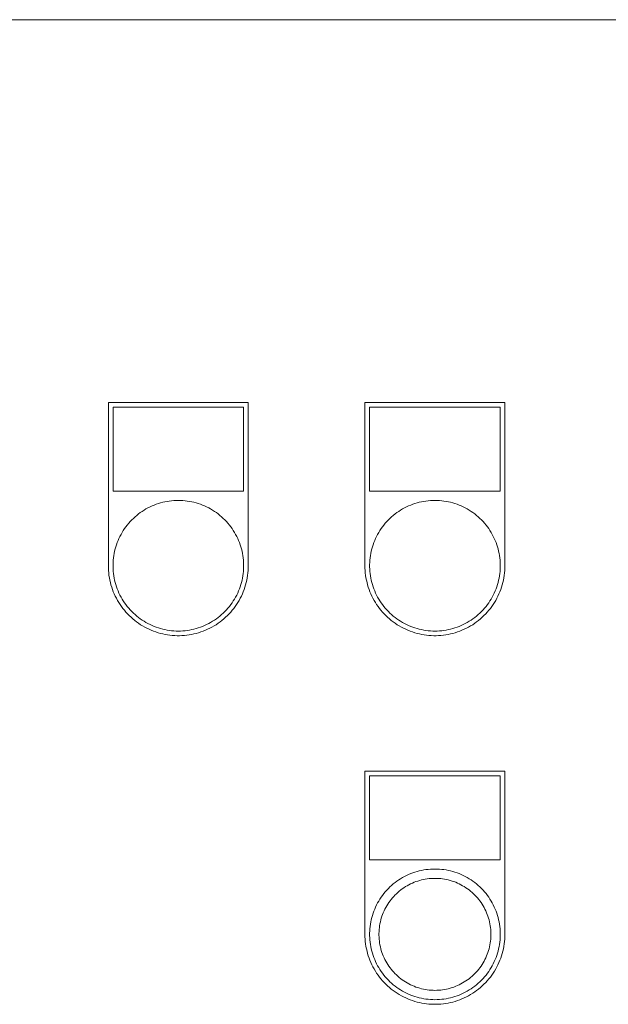
# Model space of a CAD drawing. Units: millimetres. Extents: x -1807 to 4660, y -2200 to 3801.
# Drawn here: x 316 to 442, y 1510 to 1721 of the extents above; entities that cross this region are included whole.
import ezdxf

# ---------------------------------------------------------------- set-up
doc = ezdxf.new("R2010")
doc.units = ezdxf.units.MM
for name, color, linetype, lineweight, true_color in [('Make2D$Visible$Curves$0', 254, 'Continuous', 0, 0xbebebe), ('Make2D$Visible$Curves$cabinet', 7, 'Continuous', 0, 0xf3f3f3), ('Make2D$Visible$Curves$CHROME', 7, 'Continuous', 0, 0xffffff), ('Make2D$Visible$Curves$GREEN', 7, 'Continuous', 0, 0x00cc33), ('Make2D$Visible$Curves$YELLOW', 2, 'Continuous', 0, 0xffff00)]:
    doc.layers.add(name, color=color, linetype=linetype, lineweight=lineweight, true_color=true_color)

msp = doc.modelspace()

# ---------------------------------------------------------------- linework, layer by layer
at = {"layer": 'Make2D$Visible$Curves$0', "color": 254, "true_color": 0xe6e6e6}
for points in [[(335.2, 1638.57), (365.2, 1638.57)], [(335.2, 1603.57), (335.2, 1638.57)], [(364.2, 1637.57), (336.2, 1637.57)], [(336.2, 1637.57), (336.2, 1619.57)], [(364.2, 1619.57), (364.2, 1637.57)], [(365.2, 1638.57), (365.2, 1603.57)], [(390.2, 1638.57), (420.2, 1638.57)], [(390.2, 1603.57), (390.2, 1638.57)], [(419.2, 1637.57), (391.2, 1637.57)], [(391.2, 1637.57), (391.2, 1619.57)], [(419.2, 1619.57), (419.2, 1637.57)], [(420.2, 1638.57), (420.2, 1603.57)], [(336.2, 1619.57), (364.2, 1619.57)], [(391.2, 1619.57), (419.2, 1619.57)], [(365.2, 1603.57), (365.19, 1603.06), (365.16, 1602.54), (365.12, 1602.02), (365.06, 1601.51), (364.98, 1601), (364.88, 1600.49), (364.76, 1599.98), (364.63, 1599.48), (364.48, 1598.99), (364.32, 1598.5), (364.13, 1598.01), (363.93, 1597.54), (363.71, 1597.07), (363.48, 1596.6), (363.23, 1596.15), (362.97, 1595.7), (362.69, 1595.27), (362.4, 1594.84), (362.09, 1594.42), (361.76, 1594.02), (361.43, 1593.63), (361.08, 1593.24), (360.71, 1592.88), (360.34, 1592.52), (359.95, 1592.18), (359.55, 1591.85), (359.14, 1591.53), (358.72, 1591.23), (358.29, 1590.94), (357.85, 1590.67), (357.4, 1590.41), (356.94, 1590.17), (356.47, 1589.95), (356, 1589.74), (355.52, 1589.55), (355.03, 1589.37), (354.54, 1589.21), (354.04, 1589.07), (353.54, 1588.95), (353.03, 1588.84), (352.52, 1588.75), (352.01, 1588.68), (351.49, 1588.63), (350.98, 1588.59), (350.46, 1588.58), (349.94, 1588.58), (349.42, 1588.59), (348.91, 1588.63), (348.39, 1588.68), (347.88, 1588.75), (347.37, 1588.84), (346.86, 1588.95), (346.36, 1589.07), (345.86, 1589.21), (345.37, 1589.37), (344.88, 1589.55), (344.4, 1589.74), (343.93, 1589.95), (343.46, 1590.17), (343, 1590.41), (342.55, 1590.67), (342.11, 1590.94), (341.68, 1591.23), (341.26, 1591.53), (340.85, 1591.85), (340.45, 1592.18), (340.06, 1592.52), (339.69, 1592.88), (339.32, 1593.24), (338.97, 1593.63), (338.64, 1594.02), (338.31, 1594.42), (338, 1594.84), (337.71, 1595.27), (337.43, 1595.7), (337.17, 1596.15), (336.92, 1596.6), (336.69, 1597.07), (336.47, 1597.54), (336.27, 1598.01), (336.09, 1598.5), (335.92, 1598.99), (335.77, 1599.48), (335.64, 1599.98), (335.52, 1600.49), (335.42, 1601), (335.34, 1601.51), (335.28, 1602.02), (335.24, 1602.54), (335.21, 1603.06), (335.2, 1603.57)], [(420.2, 1603.57), (420.19, 1603.06), (420.16, 1602.54), (420.12, 1602.02), (420.06, 1601.51), (419.98, 1601), (419.88, 1600.49), (419.76, 1599.98), (419.63, 1599.48), (419.48, 1598.99), (419.32, 1598.5), (419.13, 1598.01), (418.93, 1597.54), (418.71, 1597.07), (418.48, 1596.6), (418.23, 1596.15), (417.97, 1595.7), (417.69, 1595.27), (417.4, 1594.84), (417.09, 1594.42), (416.76, 1594.02), (416.43, 1593.63), (416.08, 1593.24), (415.71, 1592.88), (415.34, 1592.52), (414.95, 1592.18), (414.55, 1591.85), (414.14, 1591.53), (413.72, 1591.23), (413.29, 1590.94), (412.85, 1590.67), (412.4, 1590.41), (411.94, 1590.17), (411.47, 1589.95), (411, 1589.74), (410.52, 1589.55), (410.03, 1589.37), (409.54, 1589.21), (409.04, 1589.07), (408.54, 1588.95), (408.03, 1588.84), (407.52, 1588.75), (407.01, 1588.68), (406.49, 1588.63), (405.98, 1588.59), (405.46, 1588.58), (404.94, 1588.58), (404.42, 1588.59), (403.91, 1588.63), (403.39, 1588.68), (402.88, 1588.75), (402.37, 1588.84), (401.86, 1588.95), (401.36, 1589.07), (400.86, 1589.21), (400.37, 1589.37), (399.88, 1589.55), (399.4, 1589.74), (398.93, 1589.95), (398.46, 1590.17), (398, 1590.41), (397.55, 1590.67), (397.11, 1590.94), (396.68, 1591.23), (396.26, 1591.53), (395.85, 1591.85), (395.45, 1592.18), (395.06, 1592.52), (394.69, 1592.88), (394.32, 1593.24), (393.97, 1593.63), (393.64, 1594.02), (393.31, 1594.42), (393, 1594.84), (392.71, 1595.27), (392.43, 1595.7), (392.17, 1596.15), (391.92, 1596.6), (391.69, 1597.07), (391.47, 1597.54), (391.27, 1598.01), (391.09, 1598.5), (390.92, 1598.99), (390.77, 1599.48), (390.64, 1599.98), (390.52, 1600.49), (390.42, 1601), (390.34, 1601.51), (390.28, 1602.02), (390.24, 1602.54), (390.21, 1603.06), (390.2, 1603.57)], [(390.2, 1559.57), (420.2, 1559.57)], [(390.2, 1524.57), (390.2, 1559.57)], [(420.2, 1559.57), (420.2, 1524.57)], [(419.2, 1558.57), (391.2, 1558.57)], [(391.2, 1558.57), (391.2, 1540.57)], [(419.2, 1540.57), (419.2, 1558.57)], [(391.2, 1540.57), (419.2, 1540.57)], [(420.2, 1524.57), (420.19, 1524.06), (420.16, 1523.54), (420.12, 1523.02), (420.06, 1522.51), (419.98, 1522), (419.88, 1521.49), (419.76, 1520.98), (419.63, 1520.48), (419.48, 1519.99), (419.32, 1519.5), (419.13, 1519.01), (418.93, 1518.54), (418.71, 1518.07), (418.48, 1517.6), (418.23, 1517.15), (417.97, 1516.7), (417.69, 1516.27), (417.4, 1515.84), (417.09, 1515.42), (416.76, 1515.02), (416.43, 1514.63), (416.08, 1514.24), (415.71, 1513.88), (415.34, 1513.52), (414.95, 1513.18), (414.55, 1512.85), (414.14, 1512.53), (413.72, 1512.23), (413.29, 1511.94), (412.85, 1511.67), (412.4, 1511.41), (411.94, 1511.17), (411.47, 1510.95), (411, 1510.74), (410.52, 1510.55), (410.03, 1510.37), (409.54, 1510.21), (409.04, 1510.07), (408.54, 1509.95), (408.03, 1509.84), (407.52, 1509.75), (407.01, 1509.68), (406.49, 1509.63), (405.98, 1509.59), (405.46, 1509.58), (404.94, 1509.58), (404.42, 1509.59), (403.91, 1509.63), (403.39, 1509.68), (402.88, 1509.75), (402.37, 1509.84), (401.86, 1509.95), (401.36, 1510.07), (400.86, 1510.21), (400.37, 1510.37), (399.88, 1510.55), (399.4, 1510.74), (398.93, 1510.95), (398.46, 1511.17), (398, 1511.41), (397.55, 1511.67), (397.11, 1511.94), (396.68, 1512.23), (396.26, 1512.53), (395.85, 1512.85), (395.45, 1513.18), (395.06, 1513.52), (394.69, 1513.88), (394.32, 1514.24), (393.97, 1514.63), (393.64, 1515.02), (393.31, 1515.42), (393, 1515.84), (392.71, 1516.27), (392.43, 1516.7), (392.17, 1517.15), (391.92, 1517.6), (391.69, 1518.07), (391.47, 1518.54), (391.27, 1519.01), (391.09, 1519.5), (390.92, 1519.99), (390.77, 1520.48), (390.64, 1520.98), (390.52, 1521.49), (390.42, 1522), (390.34, 1522.51), (390.28, 1523.02), (390.24, 1523.54), (390.21, 1524.06), (390.2, 1524.57)]]:
    msp.add_lwpolyline(points, dxfattribs=at)
at = {"layer": 'Make2D$Visible$Curves$cabinet', "color": 9, "true_color": 0xbebebe}
msp.add_lwpolyline([(595.2, 1720.6), (5.2, 1720.6)], dxfattribs=at)
at = {"layer": 'Make2D$Visible$Curves$CHROME', "color": 254, "true_color": 0xe6e6e6}
for points in [[(405.2, 1538.57), (404.72, 1538.57), (404.23, 1538.54), (403.75, 1538.5), (403.27, 1538.44), (402.8, 1538.37), (402.32, 1538.27), (401.85, 1538.17), (401.38, 1538.04), (400.92, 1537.9), (400.46, 1537.75), (400.01, 1537.58), (399.56, 1537.39), (399.13, 1537.19), (398.69, 1536.97), (398.27, 1536.74), (397.85, 1536.49), (397.45, 1536.23), (397.05, 1535.96), (396.66, 1535.67), (396.28, 1535.37), (395.92, 1535.05), (395.56, 1534.73), (395.22, 1534.39), (394.88, 1534.04), (394.56, 1533.67), (394.25, 1533.3), (393.96, 1532.92), (393.68, 1532.53), (393.41, 1532.12), (393.16, 1531.71), (392.92, 1531.29), (392.69, 1530.86), (392.48, 1530.43), (392.29, 1529.99), (392.11, 1529.54), (391.95, 1529.08), (391.8, 1528.62), (391.67, 1528.16), (391.55, 1527.69), (391.45, 1527.22), (391.37, 1526.74), (391.3, 1526.26), (391.25, 1525.78), (391.22, 1525.3), (391.2, 1524.82), (391.2, 1524.33), (391.22, 1523.85), (391.25, 1523.37), (391.3, 1522.89), (391.37, 1522.41), (391.45, 1521.93), (391.55, 1521.46), (391.67, 1520.99), (391.8, 1520.52), (391.95, 1520.06), (392.11, 1519.61), (392.29, 1519.16), (392.48, 1518.72), (392.69, 1518.28), (392.92, 1517.85), (393.16, 1517.43), (393.41, 1517.02), (393.68, 1516.62), (393.96, 1516.23), (394.25, 1515.84), (394.56, 1515.47), (394.88, 1515.11), (395.22, 1514.76), (395.56, 1514.42), (395.92, 1514.09), (396.28, 1513.78), (396.66, 1513.48), (397.05, 1513.19), (397.45, 1512.92), (397.85, 1512.66), (398.27, 1512.41), (398.69, 1512.18), (399.13, 1511.96), (399.56, 1511.76), (400.01, 1511.57), (400.46, 1511.4), (400.92, 1511.24), (401.38, 1511.1), (401.85, 1510.98), (402.32, 1510.87), (402.8, 1510.78), (403.27, 1510.71), (403.75, 1510.65), (404.23, 1510.61), (404.72, 1510.58), (405.2, 1510.57)], [(405.2, 1538.57), (405.68, 1538.57), (406.17, 1538.54), (406.65, 1538.5), (407.13, 1538.44), (407.6, 1538.37), (408.08, 1538.27), (408.55, 1538.17), (409.02, 1538.04), (409.48, 1537.9), (409.94, 1537.75), (410.39, 1537.58), (410.84, 1537.39), (411.27, 1537.19), (411.71, 1536.97), (412.13, 1536.74), (412.55, 1536.49), (412.95, 1536.23), (413.35, 1535.96), (413.74, 1535.67), (414.12, 1535.37), (414.48, 1535.05), (414.84, 1534.73), (415.18, 1534.39), (415.52, 1534.04), (415.84, 1533.67), (416.15, 1533.3), (416.44, 1532.92), (416.72, 1532.53), (416.99, 1532.12), (417.24, 1531.71), (417.48, 1531.29), (417.71, 1530.86), (417.92, 1530.43), (418.11, 1529.99), (418.29, 1529.54), (418.45, 1529.08), (418.6, 1528.62), (418.73, 1528.16), (418.85, 1527.69), (418.95, 1527.22), (419.03, 1526.74), (419.1, 1526.26), (419.15, 1525.78), (419.18, 1525.3), (419.2, 1524.82), (419.2, 1524.33), (419.18, 1523.85), (419.15, 1523.37), (419.1, 1522.89), (419.03, 1522.41), (418.95, 1521.93), (418.85, 1521.46), (418.73, 1520.99), (418.6, 1520.52), (418.45, 1520.06), (418.29, 1519.61), (418.11, 1519.16), (417.92, 1518.72), (417.71, 1518.28), (417.48, 1517.85), (417.24, 1517.43), (416.99, 1517.02), (416.72, 1516.62), (416.44, 1516.23), (416.15, 1515.84), (415.84, 1515.47), (415.52, 1515.11), (415.18, 1514.76), (414.84, 1514.42), (414.48, 1514.09), (414.12, 1513.78), (413.74, 1513.48), (413.35, 1513.19), (412.95, 1512.92), (412.55, 1512.66), (412.13, 1512.41), (411.71, 1512.18), (411.27, 1511.96), (410.84, 1511.76), (410.39, 1511.57), (409.94, 1511.4), (409.48, 1511.24), (409.02, 1511.1), (408.55, 1510.98), (408.08, 1510.87), (407.6, 1510.78), (407.13, 1510.71), (406.65, 1510.65), (406.17, 1510.61), (405.68, 1510.58), (405.2, 1510.57)], [(405.2, 1512.57), (404.79, 1512.58), (404.37, 1512.6), (403.96, 1512.64), (403.55, 1512.69), (403.14, 1512.75), (402.73, 1512.83), (402.33, 1512.92), (401.93, 1513.03), (401.53, 1513.15), (401.14, 1513.28), (400.75, 1513.43), (400.37, 1513.59), (399.99, 1513.76), (399.62, 1513.95), (399.26, 1514.15), (398.9, 1514.36), (398.55, 1514.58), (398.21, 1514.82), (397.88, 1515.06), (397.56, 1515.32), (397.24, 1515.59), (396.94, 1515.87), (396.64, 1516.16), (396.36, 1516.46), (396.08, 1516.77), (395.82, 1517.09), (395.57, 1517.42), (395.32, 1517.76), (395.09, 1518.1), (394.88, 1518.45), (394.67, 1518.81), (394.48, 1519.18), (394.3, 1519.55), (394.13, 1519.93), (393.98, 1520.32), (393.84, 1520.71), (393.71, 1521.1), (393.6, 1521.5), (393.5, 1521.9), (393.42, 1522.31), (393.34, 1522.72), (393.29, 1523.13), (393.24, 1523.54), (393.22, 1523.95), (393.2, 1524.37), (393.2, 1524.78), (393.22, 1525.19), (393.24, 1525.61), (393.29, 1526.02), (393.34, 1526.43), (393.42, 1526.84), (393.5, 1527.24), (393.6, 1527.65), (393.71, 1528.04), (393.84, 1528.44), (393.98, 1528.83), (394.13, 1529.21), (394.3, 1529.59), (394.48, 1529.97), (394.67, 1530.33), (394.88, 1530.69), (395.09, 1531.05), (395.32, 1531.39), (395.57, 1531.73), (395.82, 1532.06), (396.08, 1532.37), (396.36, 1532.68), (396.64, 1532.99), (396.94, 1533.28), (397.24, 1533.56), (397.56, 1533.82), (397.88, 1534.08), (398.21, 1534.33), (398.55, 1534.57), (398.9, 1534.79), (399.26, 1535), (399.62, 1535.2), (399.99, 1535.39), (400.37, 1535.56), (400.75, 1535.72), (401.14, 1535.87), (401.53, 1536), (401.93, 1536.12), (402.33, 1536.22), (402.73, 1536.32), (403.14, 1536.4), (403.55, 1536.46), (403.96, 1536.51), (404.37, 1536.54), (404.79, 1536.57), (405.2, 1536.57)], [(405.2, 1536.57), (405.61, 1536.57), (406.03, 1536.54), (406.44, 1536.51), (406.85, 1536.46), (407.26, 1536.4), (407.67, 1536.32), (408.07, 1536.22), (408.47, 1536.12), (408.87, 1536), (409.26, 1535.87), (409.65, 1535.72), (410.03, 1535.56), (410.41, 1535.39), (410.78, 1535.2), (411.14, 1535), (411.5, 1534.79), (411.85, 1534.57), (412.19, 1534.33), (412.52, 1534.08), (412.84, 1533.82), (413.16, 1533.56), (413.46, 1533.28), (413.76, 1532.99), (414.04, 1532.68), (414.32, 1532.37), (414.58, 1532.06), (414.83, 1531.73), (415.08, 1531.39), (415.31, 1531.05), (415.52, 1530.69), (415.73, 1530.33), (415.92, 1529.97), (416.1, 1529.59), (416.27, 1529.21), (416.42, 1528.83), (416.56, 1528.44), (416.69, 1528.04), (416.8, 1527.65), (416.9, 1527.24), (416.98, 1526.84), (417.06, 1526.43), (417.11, 1526.02), (417.16, 1525.61), (417.18, 1525.19), (417.2, 1524.78), (417.2, 1524.37), (417.18, 1523.95), (417.16, 1523.54), (417.11, 1523.13), (417.06, 1522.72), (416.98, 1522.31), (416.9, 1521.9), (416.8, 1521.5), (416.69, 1521.1), (416.56, 1520.71), (416.42, 1520.32), (416.27, 1519.93), (416.1, 1519.55), (415.92, 1519.18), (415.73, 1518.81), (415.52, 1518.45), (415.31, 1518.1), (415.08, 1517.76), (414.83, 1517.42), (414.58, 1517.09), (414.32, 1516.77), (414.04, 1516.46), (413.76, 1516.16), (413.46, 1515.87), (413.16, 1515.59), (412.84, 1515.32), (412.52, 1515.06), (412.19, 1514.82), (411.85, 1514.58), (411.5, 1514.36), (411.14, 1514.15), (410.78, 1513.95), (410.41, 1513.76), (410.03, 1513.59), (409.65, 1513.43), (409.26, 1513.28), (408.87, 1513.15), (408.47, 1513.03), (408.07, 1512.92), (407.67, 1512.83), (407.26, 1512.75), (406.85, 1512.69), (406.44, 1512.64), (406.03, 1512.6), (405.61, 1512.58), (405.2, 1512.57)]]:
    msp.add_lwpolyline(points, dxfattribs=at)
at = {"layer": 'Make2D$Visible$Curves$GREEN'}
for points in [[(350.2, 1617.57), (349.72, 1617.57), (349.23, 1617.54), (348.75, 1617.5), (348.27, 1617.44), (347.8, 1617.37), (347.32, 1617.27), (346.85, 1617.17), (346.38, 1617.04), (345.92, 1616.9), (345.46, 1616.75), (345.01, 1616.58), (344.56, 1616.39), (344.13, 1616.19), (343.69, 1615.97), (343.27, 1615.74), (342.85, 1615.49), (342.45, 1615.23), (342.05, 1614.96), (341.66, 1614.67), (341.28, 1614.37), (340.92, 1614.05), (340.56, 1613.73), (340.22, 1613.39), (339.88, 1613.04), (339.56, 1612.67), (339.25, 1612.3), (338.96, 1611.92), (338.68, 1611.53), (338.41, 1611.12), (338.16, 1610.71), (337.92, 1610.29), (337.69, 1609.86), (337.48, 1609.43), (337.29, 1608.99), (337.11, 1608.54), (336.95, 1608.08), (336.8, 1607.62), (336.67, 1607.16), (336.55, 1606.69), (336.45, 1606.22), (336.37, 1605.74), (336.3, 1605.26), (336.25, 1604.78), (336.22, 1604.3), (336.2, 1603.82), (336.2, 1603.33), (336.22, 1602.85), (336.25, 1602.37), (336.3, 1601.89), (336.37, 1601.41), (336.45, 1600.93), (336.55, 1600.46), (336.67, 1599.99), (336.8, 1599.52), (336.95, 1599.06), (337.11, 1598.61), (337.29, 1598.16), (337.48, 1597.72), (337.69, 1597.28), (337.92, 1596.85), (338.16, 1596.43), (338.41, 1596.02), (338.68, 1595.62), (338.96, 1595.23), (339.25, 1594.84), (339.56, 1594.47), (339.88, 1594.11), (340.22, 1593.76), (340.56, 1593.42), (340.92, 1593.09), (341.28, 1592.78), (341.66, 1592.48), (342.05, 1592.19), (342.45, 1591.92), (342.85, 1591.66), (343.27, 1591.41), (343.69, 1591.18), (344.13, 1590.96), (344.56, 1590.76), (345.01, 1590.57), (345.46, 1590.4), (345.92, 1590.24), (346.38, 1590.1), (346.85, 1589.98), (347.32, 1589.87), (347.8, 1589.78), (348.27, 1589.71), (348.75, 1589.65), (349.23, 1589.61), (349.72, 1589.58), (350.2, 1589.57)], [(350.2, 1617.57), (350.68, 1617.57), (351.17, 1617.54), (351.65, 1617.5), (352.13, 1617.44), (352.6, 1617.37), (353.08, 1617.27), (353.55, 1617.17), (354.02, 1617.04), (354.48, 1616.9), (354.94, 1616.75), (355.39, 1616.58), (355.84, 1616.39), (356.27, 1616.19), (356.71, 1615.97), (357.13, 1615.74), (357.55, 1615.49), (357.95, 1615.23), (358.35, 1614.96), (358.74, 1614.67), (359.12, 1614.37), (359.48, 1614.05), (359.84, 1613.73), (360.18, 1613.39), (360.52, 1613.04), (360.84, 1612.67), (361.15, 1612.3), (361.44, 1611.92), (361.72, 1611.53), (361.99, 1611.12), (362.24, 1610.71), (362.48, 1610.29), (362.71, 1609.86), (362.92, 1609.43), (363.11, 1608.99), (363.29, 1608.54), (363.45, 1608.08), (363.6, 1607.62), (363.73, 1607.16), (363.85, 1606.69), (363.95, 1606.22), (364.03, 1605.74), (364.1, 1605.26), (364.15, 1604.78), (364.18, 1604.3), (364.2, 1603.82), (364.2, 1603.33), (364.18, 1602.85), (364.15, 1602.37), (364.1, 1601.89), (364.03, 1601.41), (363.95, 1600.93), (363.85, 1600.46), (363.73, 1599.99), (363.6, 1599.52), (363.45, 1599.06), (363.29, 1598.61), (363.11, 1598.16), (362.92, 1597.72), (362.71, 1597.28), (362.48, 1596.85), (362.24, 1596.43), (361.99, 1596.02), (361.72, 1595.62), (361.44, 1595.23), (361.15, 1594.84), (360.84, 1594.47), (360.52, 1594.11), (360.18, 1593.76), (359.84, 1593.42), (359.48, 1593.09), (359.12, 1592.78), (358.74, 1592.48), (358.35, 1592.19), (357.95, 1591.92), (357.55, 1591.66), (357.13, 1591.41), (356.71, 1591.18), (356.27, 1590.96), (355.84, 1590.76), (355.39, 1590.57), (354.94, 1590.4), (354.48, 1590.24), (354.02, 1590.1), (353.55, 1589.98), (353.08, 1589.87), (352.6, 1589.78), (352.13, 1589.71), (351.65, 1589.65), (351.17, 1589.61), (350.68, 1589.58), (350.2, 1589.57)]]:
    msp.add_lwpolyline(points, dxfattribs=at)
at = {"layer": 'Make2D$Visible$Curves$YELLOW'}
for points in [[(405.2, 1617.57), (404.72, 1617.57), (404.23, 1617.54), (403.75, 1617.5), (403.27, 1617.44), (402.8, 1617.37), (402.32, 1617.27), (401.85, 1617.17), (401.38, 1617.04), (400.92, 1616.9), (400.46, 1616.75), (400.01, 1616.58), (399.56, 1616.39), (399.13, 1616.19), (398.69, 1615.97), (398.27, 1615.74), (397.85, 1615.49), (397.45, 1615.23), (397.05, 1614.96), (396.66, 1614.67), (396.28, 1614.37), (395.92, 1614.05), (395.56, 1613.73), (395.22, 1613.39), (394.88, 1613.04), (394.56, 1612.67), (394.25, 1612.3), (393.96, 1611.92), (393.68, 1611.53), (393.41, 1611.12), (393.16, 1610.71), (392.92, 1610.29), (392.69, 1609.86), (392.48, 1609.43), (392.29, 1608.99), (392.11, 1608.54), (391.95, 1608.08), (391.8, 1607.62), (391.67, 1607.16), (391.55, 1606.69), (391.45, 1606.22), (391.37, 1605.74), (391.3, 1605.26), (391.25, 1604.78), (391.22, 1604.3), (391.2, 1603.82), (391.2, 1603.33), (391.22, 1602.85), (391.25, 1602.37), (391.3, 1601.89), (391.37, 1601.41), (391.45, 1600.93), (391.55, 1600.46), (391.67, 1599.99), (391.8, 1599.52), (391.95, 1599.06), (392.11, 1598.61), (392.29, 1598.16), (392.48, 1597.72), (392.69, 1597.28), (392.92, 1596.85), (393.16, 1596.43), (393.41, 1596.02), (393.68, 1595.62), (393.96, 1595.23), (394.25, 1594.84), (394.56, 1594.47), (394.88, 1594.11), (395.22, 1593.76), (395.56, 1593.42), (395.92, 1593.09), (396.28, 1592.78), (396.66, 1592.48), (397.05, 1592.19), (397.45, 1591.92), (397.85, 1591.66), (398.27, 1591.41), (398.69, 1591.18), (399.13, 1590.96), (399.56, 1590.76), (400.01, 1590.57), (400.46, 1590.4), (400.92, 1590.24), (401.38, 1590.1), (401.85, 1589.98), (402.32, 1589.87), (402.8, 1589.78), (403.27, 1589.71), (403.75, 1589.65), (404.23, 1589.61), (404.72, 1589.58), (405.2, 1589.57)], [(405.2, 1617.57), (405.68, 1617.57), (406.17, 1617.54), (406.65, 1617.5), (407.13, 1617.44), (407.6, 1617.37), (408.08, 1617.27), (408.55, 1617.17), (409.02, 1617.04), (409.48, 1616.9), (409.94, 1616.75), (410.39, 1616.58), (410.84, 1616.39), (411.27, 1616.19), (411.71, 1615.97), (412.13, 1615.74), (412.55, 1615.49), (412.95, 1615.23), (413.35, 1614.96), (413.74, 1614.67), (414.12, 1614.37), (414.48, 1614.05), (414.84, 1613.73), (415.18, 1613.39), (415.52, 1613.04), (415.84, 1612.67), (416.15, 1612.3), (416.44, 1611.92), (416.72, 1611.53), (416.99, 1611.12), (417.24, 1610.71), (417.48, 1610.29), (417.71, 1609.86), (417.92, 1609.43), (418.11, 1608.99), (418.29, 1608.54), (418.45, 1608.08), (418.6, 1607.62), (418.73, 1607.16), (418.85, 1606.69), (418.95, 1606.22), (419.03, 1605.74), (419.1, 1605.26), (419.15, 1604.78), (419.18, 1604.3), (419.2, 1603.82), (419.2, 1603.33), (419.18, 1602.85), (419.15, 1602.37), (419.1, 1601.89), (419.03, 1601.41), (418.95, 1600.93), (418.85, 1600.46), (418.73, 1599.99), (418.6, 1599.52), (418.45, 1599.06), (418.29, 1598.61), (418.11, 1598.16), (417.92, 1597.72), (417.71, 1597.28), (417.48, 1596.85), (417.24, 1596.43), (416.99, 1596.02), (416.72, 1595.62), (416.44, 1595.23), (416.15, 1594.84), (415.84, 1594.47), (415.52, 1594.11), (415.18, 1593.76), (414.84, 1593.42), (414.48, 1593.09), (414.12, 1592.78), (413.74, 1592.48), (413.35, 1592.19), (412.95, 1591.92), (412.55, 1591.66), (412.13, 1591.41), (411.71, 1591.18), (411.27, 1590.96), (410.84, 1590.76), (410.39, 1590.57), (409.94, 1590.4), (409.48, 1590.24), (409.02, 1590.1), (408.55, 1589.98), (408.08, 1589.87), (407.6, 1589.78), (407.13, 1589.71), (406.65, 1589.65), (406.17, 1589.61), (405.68, 1589.58), (405.2, 1589.57)]]:
    msp.add_lwpolyline(points, dxfattribs=at)

doc.saveas('drawing.dxf')
